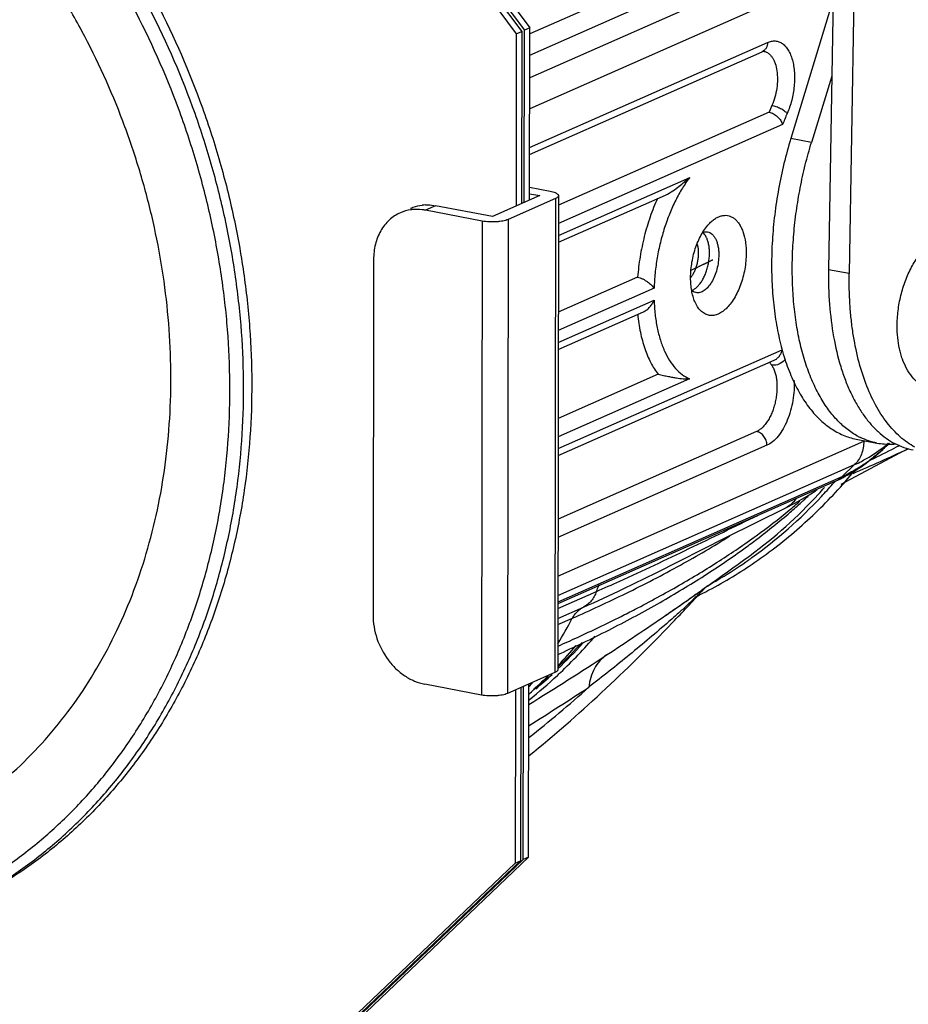
# Model space of a CAD drawing. Units: millimetres. Extents: x 15 to 1172, y 18 to 825.
# Drawn here: x 872 to 944, y 534 to 614 of the extents above; entities that cross this region are included whole.
import ezdxf

# ---------------------------------------------------------------- set-up
doc = ezdxf.new("R2010")
doc.units = ezdxf.units.MM
doc.layers.add('细实线', color=7, linetype='Continuous')

msp = doc.modelspace()

# ---------------------------------------------------------------- linework, layer by layer
at = {"layer": '细实线'}
for p, q in [((877.448, 660.141), (912.947, 612.675)), ((877.886, 660.334), (913.385, 612.868)), ((876.79, 659.851), (912.289, 612.385)), ((877.228, 660.044), (912.728, 612.578)), ((938.177, 632.346), (937.532, 593.326)), ((939.85, 632.027), (939.205, 593.007)), ((913.382, 610.667), (937.998, 621.522)), ((937.967, 619.662), (913.379, 608.821)), ((937.926, 617.151), (913.376, 606.326)), ((920.823, 615.647), (913.384, 612.367)), ((937.892, 615.08), (934.48, 603.918)), ((912.289, 612.385), (912.728, 612.578)), ((912.728, 612.578), (912.708, 598.649)), ((912.927, 598.746), (912.947, 612.675)), ((913.385, 612.868), (912.947, 612.675)), ((913.366, 598.939), (913.385, 612.868)), ((912.289, 612.385), (912.27, 598.456)), ((913.371, 603.208), (932.599, 611.686)), ((913.371, 602.643), (932.166, 610.931)), ((937.79, 608.956), (936.153, 603.599)), ((932.731, 606.055), (915.702, 598.546)), ((933.821, 605.05), (915.7, 597.06)), ((936.153, 603.599), (934.48, 603.918)), ((915.698, 596.103), (926.316, 600.785)), ((913.367, 599.987), (915.025, 599.671)), ((914.203, 599.308), (910.368, 597.617)), ((915.458, 599.069), (911.623, 597.378)), ((913.366, 599.468), (914.203, 599.308)), ((915.458, 599.069), (915.405, 560.782)), ((915.703, 599.306), (915.65, 561.02)), ((915.698, 595.538), (924.357, 599.356)), ((905.767, 598.496), (904.945, 598.133)), ((909.547, 597.255), (904.945, 598.133)), ((910.368, 597.617), (905.767, 598.496)), ((911.623, 597.378), (911.57, 559.092)), ((909.547, 597.255), (909.493, 558.969)), ((900.756, 594.146), (900.716, 565.431)), ((939.205, 593.007), (937.532, 593.326)), ((922.099, 592.724), (915.69, 589.898)), ((923.432, 591.827), (915.688, 588.412)), ((915.686, 587.455), (923.432, 590.87)), ((915.686, 586.89), (922.57, 589.926)), ((915.674, 578.874), (933.796, 586.864)), ((915.674, 578.309), (933.142, 586.012)), ((923.757, 584.88), (915.678, 581.317)), ((926.293, 584.513), (915.676, 579.831)), ((931.719, 580.259), (915.667, 573.181)), ((915.66, 568.578), (940.38, 579.477)), ((932.554, 579.143), (915.664, 571.695)), ((939.773, 579.645), (941.446, 579.326)), ((943.29, 579.14), (942.895, 578.939)), ((938.554, 576.003), (943.292, 578.524)), ((943.292, 578.524), (943.98, 578.863)), ((915.658, 567.012), (939.642, 577.587)), ((938.601, 576.596), (939.642, 577.587)), ((938.601, 576.596), (915.657, 566.48)), ((938.039, 576.22), (915.657, 566.351)), ((935.756, 575.004), (936.438, 575.451)), ((936.438, 575.451), (936.438, 575.451)), ((934.067, 574.084), (934.807, 574.456)), ((934.807, 574.456), (935.756, 575.004)), ((929.236, 571.696), (934.067, 574.084)), ((934.067, 574.084), (934.067, 574.084)), ((923.61, 568.843), (929.236, 571.696)), ((920.942, 567.545), (923.61, 568.843)), ((915.656, 565.961), (918.766, 567.332)), ((920.943, 567.545), (920.992, 567.568)), ((927.679, 567.72), (927.301, 567.452)), ((927.329, 567.404), (927.328, 567.404)), ((927.329, 567.404), (927.402, 567.482)), ((927.402, 567.482), (927.619, 567.695)), ((927.619, 567.695), (927.659, 567.73)), ((927.754, 567.772), (927.679, 567.72)), ((927.784, 567.406), (927.888, 567.461)), ((915.655, 565.159), (917.713, 566.066)), ((915.655, 564.66), (916.823, 565.175)), ((924.406, 565.435), (924.373, 565.413)), ((924.406, 565.435), (924.373, 565.413)), ((924.738, 565), (924.623, 564.9)), ((924.768, 565.026), (924.738, 565)), ((924.89, 564.793), (924.917, 564.821)), ((915.744, 562.282), (915.833, 562.323)), ((915.405, 560.782), (911.57, 559.092)), ((909.493, 558.969), (904.892, 559.847)), ((912.216, 559.376), (912.196, 545.384)), ((912.654, 559.569), (912.634, 545.577)), ((912.853, 545.674), (912.873, 559.666)), ((913.292, 545.867), (913.311, 559.859)), ((873.889, 508.591), (912.853, 545.674)), ((874.328, 508.785), (913.292, 545.867)), ((913.292, 545.867), (912.853, 545.674)), ((873.232, 508.301), (912.196, 545.384)), ((873.67, 508.495), (912.634, 545.577)), ((912.196, 545.384), (912.634, 545.577))]:
    msp.add_line(p, q, dxfattribs=at)
for centre, radius, start, end in [((956.643, 596.27), 25.837, 156.47904, 157.74478), ((956.63, 596.176), 24.475, 156.48272, 158.74136), ((904.232, 594.94), 3.258, 98.06978, 113.73703), ((904.244, 594.867), 3.332, 96.58217, 98.09857), ((905.074, 595.154), 3.408, 91.98339, 96.5673), ((926.144, 592.564), 0.966, 289.66097, 293.83794), ((940.114, 590.664), 8.78, 213.25879, 214.17134), ((939.906, 590.523), 8.529, 214.17258, 215.05515), ((942.658, 585.001), 5.817, 240.3746, 241.34776), ((942.597, 584.888), 5.689, 241.33892, 244.09618), ((937.026, 587.083), 8.313, 293.79507, 294.35404), ((942.435, 584.531), 5.298, 259.24852, 272.02383), ((933.573, 589.794), 13.673, 306.96344, 309.90954), ((929.467, 592.467), 18.48, 312.26259, 314.57792), ((930.341, 591.613), 17.258, 312.16185, 314.55157), ((942.43, 584.856), 5.623, 271.96178, 275.52938), ((890.566, 691.9), 125.009, 293.05307, 295.27234), ((734.931, 989.671), 460.38, 296.58308, 296.85414), ((932.792, 588.689), 13.44, 304.4796, 306.97359), ((907.948, 603.325), 41.137, 317.93626, 320.62209), ((934.556, 585.762), 10.018, 293.81221, 296.26591), ((907.766, 602.389), 40.022, 316.83397, 318.74926), ((907.526, 602.6), 40.342, 318.74812, 319.12015), ((933.167, 587.265), 12.071, 293.80179, 296.93461), ((937.261, 577.984), 1.928, 293.80948, 300.64537), ((937.233, 578.03), 1.981, 300.66511, 313.64985), ((908.502, 601.188), 38.367, 306.25635, 317.35426), ((905.279, 607.502), 44.607, 312.67816, 313.3125), ((935.47, 576.855), 1.705, 304.58242, 311.6834), ((927.101, 588.996), 16.451, 304.57929, 305.2598), ((907.401, 602.256), 39.901, 317.29652, 318.31842), ((908.955, 601.224), 38.359, 305.698, 316.88841), ((904.809, 609.68), 46.406, 309.54982, 310.94576), ((903.465, 609.498), 47.304, 310.88433, 312.36647), ((904.757, 608.068), 45.378, 312.37763, 312.67857), ((765.33, 796.875), 280.837, 305.3349, 306.19961), ((910.262, 600.714), 37.635, 297.9264, 304.48754), ((909.756, 600.166), 37.032, 301.47622, 305.16443), ((909.651, 600.317), 37.216, 305.16313, 305.64271), ((834.361, 758.738), 209.19, 293.796, 294.36349), ((909.895, 599.943), 36.77, 299.00983, 301.47274), ((867.297, 677.575), 122.827, 293.77932, 296.00202), ((867.022, 681.027), 125.641, 293.79459, 295.41454), ((764.188, 798.483), 282.809, 304.50811, 305.22304), ((830.685, 702.173), 165.773, 304.58289, 305.45527), ((819.643, 665.546), 145.698, 316.2653, 317.65475), ((910.35, 600.553), 37.452, 295.91205, 296.77436), ((910.345, 600.561), 37.462, 296.77435, 297.11337), ((910.341, 600.57), 37.471, 297.11338, 297.74262), ((874.326, 657.924), 103.593, 296.63322, 297.33754), ((797.537, 749.962), 223.933, 304.51008, 304.62536), ((875.038, 587.498), 47.374, 329.02346, 331.88731), ((871.239, 664.116), 110.512, 295.60308, 296.62508), ((774.632, 783.462), 264.515, 303.23244, 304.47862), ((867.715, 671.495), 118.689, 294.65766, 295.59799), ((886.675, 591.377), 41.921, 313.73172, 317.69124), ((864.526, 678.456), 126.345, 293.87521, 294.65466), ((886.672, 591.398), 41.843, 313.89569, 317.67777), ((886.763, 591.491), 42.3, 313.46084, 318.96555), ((884.541, 590.797), 42.85, 316.66998, 319.47641), ((884.383, 590.98), 43.094, 316.67426, 319.44993), ((773.123, 785.671), 267.189, 301.64858, 303.24346), ((887.442, 590.803), 41.334, 312.96227, 313.43449), ((887.768, 590.448), 40.852, 308.74667, 312.96645), ((885.359, 590.041), 41.74, 312.09094, 314.88921), ((885.485, 589.875), 41.531, 312.11925, 314.91811), ((883.358, 589.455), 42.251, 315.20421, 315.70545), ((887.506, 590.526), 40.636, 310.16837, 312.37599), ((887.463, 590.561), 40.787, 310.34407, 312.8145), ((844.358, 642.479), 110.971, 308.41514, 311.6795), ((769.257, 787.126), 271.916, 301.99348, 303.20034)]:
    msp.add_arc(centre, radius, start, end, dxfattribs=at)
for points, knots in [([(866.651, 541.623), (867.762, 542.139), (869.938, 543.29), (873.018, 545.345), (875.898, 547.717), (878.559, 550.39), (880.984, 553.346), (883.155, 556.564), (885.059, 560.023), (886.683, 563.699), (888.016, 567.568), (889.051, 571.603), (889.779, 575.778), (890.197, 580.064), (890.301, 584.434), (890.092, 588.857), (889.57, 593.305), (888.74, 597.748), (887.606, 602.156), (885.7, 607.949), (883.224, 613.55), (880.221, 618.858), (876.906, 623.908), (873.122, 628.579), (868.927, 632.772), (865.625, 635.633), (862.175, 638.206), (858.597, 640.474), (854.918, 642.422), (851.16, 644.036), (847.349, 645.305), (844.768, 645.921), (843.478, 646.167)], [0, 0, 0, 0, 0.027229, 0.054578, 0.082144, 0.110015, 0.138269, 0.166969, 0.196165, 0.225892, 0.256167, 0.286996, 0.318365, 0.350251, 0.382615, 0.415411, 0.448581, 0.482059, 0.515773, 0.549647, 0.617518, 0.651388, 0.685096, 0.751685, 0.784469, 0.816819, 0.848689, 0.880041, 0.910852, 0.94111, 0.970822, 1, 1, 1, 1]), ([(844.135, 646.457), (845.433, 646.209), (848.031, 645.589), (851.864, 644.309), (855.644, 642.68), (859.344, 640.713), (862.94, 638.422), (866.407, 635.823), (869.723, 632.933), (873.932, 628.698), (877.723, 623.983), (881.038, 618.886), (884.035, 613.53), (886.497, 607.883), (888.381, 602.044), (889.493, 597.604), (890.297, 593.133), (890.788, 588.659), (890.963, 584.213), (890.82, 579.825), (890.361, 575.525), (889.587, 571.341), (888.505, 567.303), (887.121, 563.437), (885.444, 559.769), (883.485, 556.325), (881.622, 553.651), (880.005, 551.649), (878.318, 549.755), (876.061, 547.563), (873.609, 545.617), (871.551, 544.225), (869.964, 543.266), (868.332, 542.391), (867.217, 541.864), (866.653, 541.616)], [0, 0, 0, 0, 0.029202, 0.058942, 0.089231, 0.120077, 0.151468, 0.183379, 0.215772, 0.248599, 0.315273, 0.349019, 0.382924, 0.450845, 0.484734, 0.518455, 0.55193, 0.585088, 0.617863, 0.650198, 0.682045, 0.713368, 0.744144, 0.774363, 0.804032, 0.83317, 0.861816, 0.875974, 0.89003, 0.917863, 0.945404, 0.959098, 0.972753, 0.986383, 1, 1, 1, 1]), ([(866.323, 542.367), (866.864, 542.628), (867.936, 543.178), (869.5, 544.084), (871.02, 545.072), (872.988, 546.495), (875.328, 548.472), (877.475, 550.68), (879.076, 552.58), (880.608, 554.582), (882.367, 557.248), (884.207, 560.667), (885.772, 564.296), (887.052, 568.111), (888.039, 572.086), (888.727, 576.194), (889.11, 580.41), (889.187, 584.705), (888.958, 589.049), (888.424, 593.416), (887.588, 597.775), (886.456, 602.099), (884.561, 607.779), (882.111, 613.267), (879.147, 618.467), (875.88, 623.413), (872.155, 627.986), (868.03, 632.091), (864.785, 634.892), (861.395, 637.411), (857.881, 639.632), (854.268, 641.538), (850.579, 643.119), (846.838, 644.363), (844.304, 644.967), (843.039, 645.208)], [0, 0, 0, 0, 0.013606, 0.027232, 0.040892, 0.054597, 0.082181, 0.110078, 0.124172, 0.138372, 0.167108, 0.196344, 0.226109, 0.256423, 0.287285, 0.318684, 0.350595, 0.382979, 0.415787, 0.448963, 0.48244, 0.516148, 0.55001, 0.617841, 0.651686, 0.685366, 0.751894, 0.784645, 0.816964, 0.848804, 0.880129, 0.910914, 0.941148, 0.97084, 1, 1, 1, 1]), ([(864.663, 547.905), (865.615, 548.395), (867.477, 549.476), (870.102, 551.376), (872.55, 553.544), (874.802, 555.966), (876.845, 558.626), (878.666, 561.506), (880.253, 564.587), (881.595, 567.85), (882.684, 571.271), (883.514, 574.83), (884.078, 578.503), (884.374, 582.266), (884.4, 586.095), (884.072, 591.278), (883.203, 596.464), (881.823, 601.563), (880.098, 606.603), (877.886, 611.469), (875.222, 616.077), (872.292, 620.457), (868.962, 624.506), (865.28, 628.139), (862.386, 630.617), (859.365, 632.846), (856.236, 634.811), (853.02, 636.499), (849.738, 637.899), (846.411, 639.001), (844.157, 639.538), (843.031, 639.753)], [0, 0, 0, 0, 0.027221, 0.054597, 0.082221, 0.110174, 0.138527, 0.167339, 0.196653, 0.226497, 0.256884, 0.287815, 0.319275, 0.351235, 0.383657, 0.416492, 0.483123, 0.516821, 0.550661, 0.618424, 0.652223, 0.685851, 0.752268, 0.784962, 0.817224, 0.84901, 0.880284, 0.911023, 0.941215, 0.970872, 1, 1, 1, 1]), ([(932.599, 611.686), (932.599, 611.603), (932.58, 611.442), (932.494, 611.22), (932.355, 611.041), (932.231, 610.959), (932.166, 610.931)], [0, 0, 0, 0, 0.270098, 0.525799, 0.767118, 1, 1, 1, 1]), ([(932.599, 611.686), (932.701, 611.731), (932.907, 611.797), (933.226, 611.817), (933.532, 611.748), (933.816, 611.594), (934.07, 611.361), (934.291, 611.055), (934.474, 610.684), (934.619, 610.256), (934.721, 609.777), (934.779, 609.26), (934.792, 608.713), (934.759, 608.148), (934.681, 607.577), (934.56, 607.012), (934.398, 606.465), (934.262, 606.113), (934.188, 605.942)], [0, 0, 0, 0, 0.045753, 0.088637, 0.13059, 0.173916, 0.220624, 0.272039, 0.328851, 0.391147, 0.458622, 0.530617, 0.606274, 0.684522, 0.764212, 0.844189, 0.923252, 1, 1, 1, 1]), ([(932.32, 610.964), (932.305, 610.967), (932.274, 610.965), (932.223, 610.953), (932.187, 610.94), (932.166, 610.931)], [0, 0, 0, 0, 0.283976, 0.567032, 1, 1, 1, 1]), ([(932.32, 610.964), (932.384, 610.952), (932.511, 610.911), (932.689, 610.805), (932.85, 610.657), (932.994, 610.469), (933.118, 610.244), (933.262, 609.888), (933.377, 609.37), (933.417, 608.693), (933.36, 607.975), (933.21, 607.261), (933.049, 606.8), (932.953, 606.581)], [0, 0, 0, 0, 0.040072, 0.081682, 0.126158, 0.1744, 0.226938, 0.283938, 0.410546, 0.551229, 0.700646, 0.852502, 1, 1, 1, 1]), ([(932.731, 606.055), (932.791, 606.044), (932.914, 606.007), (933.091, 605.923), (933.261, 605.812), (933.467, 605.637), (933.637, 605.434), (933.76, 605.215), (933.804, 605.105), (933.821, 605.05)], [0, 0, 0, 0, 0.119, 0.247024, 0.379578, 0.513111, 0.770071, 0.88938, 1, 1, 1, 1]), ([(934.188, 605.942), (934.16, 605.977), (934.091, 606.046), (933.969, 606.143), (933.823, 606.239), (933.604, 606.362), (933.368, 606.465), (933.129, 606.541), (933.01, 606.57), (932.953, 606.581)], [0, 0, 0, 0, 0.095258, 0.20695, 0.331627, 0.465278, 0.741891, 0.875753, 1, 1, 1, 1]), ([(934.48, 603.918), (934.276, 603.252), (933.908, 601.902), (933.473, 599.847), (933.159, 597.773), (932.969, 595.705), (932.905, 593.67), (932.969, 591.691), (933.158, 589.793), (933.472, 587.998), (933.905, 586.328), (934.455, 584.804), (935.113, 583.443), (935.873, 582.261), (936.728, 581.274), (937.67, 580.494), (938.686, 579.935), (939.411, 579.714), (939.774, 579.645)], [0, 0, 0, 0, 0.076952, 0.154554, 0.232009, 0.308654, 0.38384, 0.456922, 0.527314, 0.594504, 0.658074, 0.717716, 0.773283, 0.824805, 0.87255, 0.917058, 0.95917, 1, 1, 1, 1]), ([(939.782, 579.944), (939.475, 580.119), (938.876, 580.536), (938.062, 581.32), (937.321, 582.269), (936.657, 583.372), (936.078, 584.619), (935.587, 585.998), (935.19, 587.494), (934.89, 589.095), (934.69, 590.783), (934.593, 592.542), (934.598, 594.356), (934.707, 596.205), (934.917, 598.072), (935.227, 599.939), (935.635, 601.786), (935.97, 602.999), (936.153, 603.599)], [0, 0, 0, 0, 0.04172, 0.085911, 0.133131, 0.183719, 0.237841, 0.295492, 0.356554, 0.420788, 0.487884, 0.557454, 0.629064, 0.702224, 0.776423, 0.851158, 0.925899, 1, 1, 1, 1]), ([(926.316, 600.785), (926.103, 600.506), (925.695, 599.905), (925.155, 598.928), (924.674, 597.859), (924.261, 596.719), (923.924, 595.526), (923.669, 594.3), (923.499, 593.064), (923.444, 592.237), (923.432, 591.827)], [0, 0, 0, 0, 0.110272, 0.227562, 0.35057, 0.47799, 0.60828, 0.739811, 0.870996, 1, 1, 1, 1]), ([(924.359, 599.357), (924.567, 599.451), (924.943, 599.678), (925.447, 600.055), (925.895, 600.425), (926.179, 600.668), (926.316, 600.785)], [0, 0, 0, 0, 0.282421, 0.539088, 0.776973, 1, 1, 1, 1]), ([(915.025, 599.671), (915.101, 599.656), (915.243, 599.624), (915.381, 599.578), (915.442, 599.551)], [0, 0, 0, 0, 0.539568, 1, 1, 1, 1]), ([(915.442, 599.551), (915.481, 599.535), (915.549, 599.502), (915.634, 599.442), (915.689, 599.378), (915.703, 599.328), (915.703, 599.306)], [0, 0, 0, 0, 0.335011, 0.606649, 0.821616, 1, 1, 1, 1]), ([(915.703, 599.306), (915.703, 599.285), (915.69, 599.237), (915.638, 599.175), (915.558, 599.117), (915.494, 599.085), (915.458, 599.069)], [0, 0, 0, 0, 0.180834, 0.39741, 0.668743, 1, 1, 1, 1]), ([(923.705, 599.082), (923.485, 598.596), (923.086, 597.586), (922.618, 596.011), (922.278, 594.382), (922.142, 593.277), (922.099, 592.724)], [0, 0, 0, 0, 0.242866, 0.493541, 0.747522, 1, 1, 1, 1]), ([(903.742, 598.285), (903.817, 598.317), (904.12, 598.438), (904.441, 598.511), (904.684, 598.539)], [0, 0, 0, 0, 0.249022, 1, 1, 1, 1]), ([(904.945, 598.133), (904.855, 598.151), (904.497, 598.206), (904.13, 598.208), (903.862, 598.177)], [0, 0, 0, 0, 0.254409, 1, 1, 1, 1]), ([(904.956, 598.56), (905.023, 598.562), (905.295, 598.564), (905.566, 598.534), (905.767, 598.496)], [0, 0, 0, 0, 0.2472, 1, 1, 1, 1]), ([(902.921, 597.922), (902.758, 597.851), (902.442, 597.678), (901.867, 597.229), (901.279, 596.475), (900.849, 595.368), (900.756, 594.56), (900.756, 594.146)], [0, 0, 0, 0, 0.116191, 0.233527, 0.474737, 0.729856, 1, 1, 1, 1]), ([(911.623, 597.378), (911.563, 597.352), (911.428, 597.305), (911.204, 597.252), (910.949, 597.213), (910.574, 597.18), (910.102, 597.18), (909.725, 597.221), (909.547, 597.255)], [0, 0, 0, 0, 0.09303, 0.203513, 0.327809, 0.461714, 0.740059, 1, 1, 1, 1]), ([(927.937, 597.097), (928.018, 597.179), (928.182, 597.327), (928.445, 597.509), (928.711, 597.639), (928.977, 597.712), (929.24, 597.729), (929.496, 597.688), (929.738, 597.588), (929.963, 597.434), (930.168, 597.228), (930.351, 596.972), (930.509, 596.672), (930.691, 596.203), (930.808, 595.676), (930.866, 595.113), (930.875, 594.815), (930.875, 594.664)], [0, 0, 0, 0, 0.065387, 0.125716, 0.181383, 0.233182, 0.282334, 0.330413, 0.379163, 0.430217, 0.484887, 0.544097, 0.608324, 0.677632, 0.830615, 0.913685, 1, 1, 1, 1]), ([(926.383, 592.683), (926.383, 592.892), (926.403, 593.314), (926.486, 593.945), (926.62, 594.57), (926.804, 595.173), (927.031, 595.74), (927.296, 596.257), (927.594, 596.712), (927.82, 596.979), (927.937, 597.097)], [0, 0, 0, 0, 0.130824, 0.26469, 0.398977, 0.531383, 0.659634, 0.781587, 0.895475, 1, 1, 1, 1]), ([(927.647, 595.968), (927.629, 596.005), (927.554, 596.139), (927.458, 596.262), (927.375, 596.337)], [0, 0, 0, 0, 0.269196, 1, 1, 1, 1]), ([(927.379, 596.355), (927.441, 596.376), (927.568, 596.403), (927.697, 596.396), (927.759, 596.385)], [0, 0, 0, 0, 0.512302, 1, 1, 1, 1]), ([(927.907, 594.677), (927.907, 594.799), (927.897, 595.037), (927.849, 595.379), (927.769, 595.69), (927.691, 595.881), (927.647, 595.968)], [0, 0, 0, 0, 0.276194, 0.537562, 0.779536, 1, 1, 1, 1]), ([(927.759, 596.385), (927.825, 596.372), (927.958, 596.326), (928.136, 596.199), (928.292, 596.019), (928.424, 595.793), (928.529, 595.524), (928.604, 595.219), (928.65, 594.885), (928.66, 594.652), (928.66, 594.533)], [0, 0, 0, 0, 0.091369, 0.188007, 0.294077, 0.411985, 0.542288, 0.684645, 0.83801, 1, 1, 1, 1]), ([(943.077, 588.772), (943.077, 588.977), (943.091, 589.391), (943.149, 590.012), (943.244, 590.632), (943.376, 591.246), (943.542, 591.848), (943.806, 592.621), (944.212, 593.529), (944.826, 594.508), (945.447, 595.207), (946.005, 595.665), (946.452, 595.954), (946.93, 596.183), (947.267, 596.289), (947.439, 596.329)], [0, 0, 0, 0, 0.06614, 0.133173, 0.200625, 0.268102, 0.335235, 0.401652, 0.530983, 0.654515, 0.772363, 0.829853, 0.886714, 0.94322, 1, 1, 1, 1]), ([(926.918, 595.389), (926.944, 595.297), (926.982, 595.103), (927.009, 594.798), (927.004, 594.476), (926.97, 594.147), (926.906, 593.819), (926.815, 593.501), (926.698, 593.203), (926.603, 593.016), (926.552, 592.928)], [0, 0, 0, 0, 0.112281, 0.232928, 0.359876, 0.490709, 0.622781, 0.753405, 0.879943, 1, 1, 1, 1]), ([(926.433, 593.288), (926.502, 593.322), (926.607, 593.371), (926.747, 593.438), (926.85, 593.488), (926.954, 593.538), (927.041, 593.579), (927.11, 593.613), (927.179, 593.646), (927.265, 593.688), (927.351, 593.729), (927.42, 593.763), (927.472, 593.788), (927.523, 593.813), (927.574, 593.838), (927.626, 593.863), (927.669, 593.884), (927.699, 593.899), (927.716, 593.907), (927.729, 593.913), (927.739, 593.919), (927.748, 593.923), (927.754, 593.926), (927.76, 593.928), (927.765, 593.931), (927.771, 593.934), (927.777, 593.937), (927.788, 593.943), (927.802, 593.949), (927.824, 593.96), (927.851, 593.974), (927.884, 593.99), (927.928, 594.011), (927.982, 594.038), (928.048, 594.071), (928.114, 594.103), (928.157, 594.124), (928.179, 594.135)], [0, 0, 0, 0, 0.125, 0.1875, 0.25, 0.3125, 0.375, 0.40625, 0.4375, 0.5, 0.5625, 0.59375, 0.625, 0.65625, 0.6875, 0.71875, 0.75, 0.765625, 0.773438, 0.78125, 0.789062, 0.792969, 0.796875, 0.800781, 0.802734, 0.804688, 0.808594, 0.8125, 0.820312, 0.828125, 0.84375, 0.859375, 0.875, 0.90625, 0.9375, 0.96875, 1, 1, 1, 1]), ([(926.433, 593.288), (926.502, 593.322), (926.607, 593.371), (926.747, 593.438), (926.85, 593.488), (926.954, 593.538), (927.041, 593.579), (927.11, 593.613), (927.179, 593.646), (927.265, 593.688), (927.351, 593.729), (927.42, 593.763), (927.472, 593.788), (927.523, 593.813), (927.574, 593.838), (927.626, 593.863), (927.669, 593.884), (927.699, 593.899), (927.716, 593.907), (927.729, 593.913), (927.739, 593.919), (927.748, 593.923), (927.754, 593.926), (927.76, 593.928), (927.765, 593.931), (927.771, 593.934), (927.777, 593.937), (927.788, 593.943), (927.802, 593.949), (927.824, 593.96), (927.851, 593.974), (927.884, 593.99), (927.928, 594.011), (927.982, 594.038), (928.048, 594.071), (928.114, 594.103), (928.157, 594.124), (928.179, 594.135)], [0, 0, 0, 0, 0.125, 0.1875, 0.25, 0.3125, 0.375, 0.40625, 0.4375, 0.5, 0.5625, 0.59375, 0.625, 0.65625, 0.6875, 0.71875, 0.75, 0.765625, 0.773438, 0.78125, 0.789062, 0.792969, 0.796875, 0.800781, 0.802734, 0.804688, 0.808594, 0.8125, 0.820312, 0.828125, 0.84375, 0.859375, 0.875, 0.90625, 0.9375, 0.96875, 1, 1, 1, 1]), ([(930.875, 594.664), (930.875, 594.449), (930.854, 594.015), (930.766, 593.367), (930.624, 592.725), (930.431, 592.109), (930.193, 591.532), (929.914, 591.009), (929.603, 590.555), (929.266, 590.179), (928.911, 589.891), (928.546, 589.7), (928.234, 589.626), (927.994, 589.625), (927.821, 589.65), (927.653, 589.702), (927.434, 589.808), (927.178, 590.011), (926.919, 590.344), (926.785, 590.606), (926.724, 590.749)], [0, 0, 0, 0, 0.079721, 0.161298, 0.243057, 0.323517, 0.401219, 0.474808, 0.543185, 0.605591, 0.661736, 0.711996, 0.757596, 0.779356, 0.800833, 0.822395, 0.844398, 0.89089, 0.942413, 1, 1, 1, 1]), ([(928.66, 594.533), (928.66, 594.337), (928.632, 593.942), (928.517, 593.363), (928.335, 592.814), (928.096, 592.327), (927.813, 591.927), (927.539, 591.673), (927.311, 591.541), (927.146, 591.481), (926.981, 591.456), (926.874, 591.464), (926.822, 591.473)], [0, 0, 0, 0, 0.149798, 0.302469, 0.45165, 0.591431, 0.716967, 0.825502, 0.873568, 0.918014, 0.959746, 1, 1, 1, 1]), ([(926.957, 591.984), (927.029, 592.056), (927.167, 592.218), (927.349, 592.496), (927.511, 592.811), (927.65, 593.157), (927.762, 593.525), (927.844, 593.906), (927.895, 594.292), (927.907, 594.549), (927.907, 594.677)], [0, 0, 0, 0, 0.104486, 0.218328, 0.340273, 0.468485, 0.600872, 0.735232, 0.869213, 1, 1, 1, 1]), ([(937.532, 593.326), (937.517, 592.393), (937.565, 590.573), (937.887, 587.95), (938.366, 585.908), (938.874, 584.417), (939.303, 583.402), (939.784, 582.471), (940.315, 581.631), (940.894, 580.887), (941.516, 580.243), (942.178, 579.703), (942.878, 579.272), (943.61, 578.953), (944.117, 578.816), (944.373, 578.767)], [0, 0, 0, 0, 0.16201, 0.315482, 0.45818, 0.52507, 0.588804, 0.649341, 0.706731, 0.761103, 0.812698, 0.861865, 0.90907, 0.954894, 1, 1, 1, 1]), ([(922.099, 592.724), (922.168, 592.711), (922.311, 592.669), (922.518, 592.581), (922.718, 592.47), (922.956, 592.31), (923.162, 592.137), (923.331, 591.957), (923.401, 591.87), (923.432, 591.827)], [0, 0, 0, 0, 0.129838, 0.270497, 0.411826, 0.548207, 0.79482, 0.902894, 1, 1, 1, 1]), ([(926.724, 590.749), (926.666, 590.885), (926.565, 591.177), (926.459, 591.646), (926.396, 592.153), (926.383, 592.504), (926.383, 592.683)], [0, 0, 0, 0, 0.224874, 0.467909, 0.727485, 1, 1, 1, 1]), ([(926.552, 592.928), (926.539, 592.906), (926.489, 592.824), (926.434, 592.744), (926.39, 592.687)], [0, 0, 0, 0, 0.257981, 1, 1, 1, 1]), ([(944.51, 578.996), (944.302, 579.108), (943.891, 579.362), (943.311, 579.819), (942.761, 580.357), (942.054, 581.195), (941.264, 582.441), (940.494, 584.165), (939.891, 586.123), (939.542, 587.893), (939.35, 589.394), (939.218, 590.982), (939.192, 592.192), (939.205, 593.007)], [0, 0, 0, 0, 0.045391, 0.092401, 0.14138, 0.1926, 0.302428, 0.422833, 0.553758, 0.694462, 0.768157, 0.843832, 1, 1, 1, 1]), ([(926.534, 591.68), (926.61, 591.713), (926.761, 591.803), (926.893, 591.918), (926.957, 591.984)], [0, 0, 0, 0, 0.47309, 1, 1, 1, 1]), ([(926.601, 591.556), (926.589, 591.563), (926.539, 591.593), (926.492, 591.629), (926.459, 591.658)], [0, 0, 0, 0, 0.244182, 1, 1, 1, 1]), ([(926.822, 591.473), (926.803, 591.477), (926.726, 591.495), (926.653, 591.526), (926.601, 591.556)], [0, 0, 0, 0, 0.247221, 1, 1, 1, 1]), ([(922.568, 589.925), (922.668, 589.969), (922.857, 590.089), (923.095, 590.319), (923.289, 590.582), (923.39, 590.773), (923.432, 590.87)], [0, 0, 0, 0, 0.251757, 0.505941, 0.756526, 1, 1, 1, 1]), ([(923.432, 590.87), (923.444, 590.487), (923.496, 589.739), (923.663, 588.66), (923.914, 587.666), (924.247, 586.774), (924.654, 585.997), (925.133, 585.35), (925.675, 584.845), (926.085, 584.603), (926.293, 584.513)], [0, 0, 0, 0, 0.157557, 0.307342, 0.44775, 0.577917, 0.697447, 0.806632, 0.906758, 1, 1, 1, 1]), ([(922.112, 589.722), (922.159, 589.235), (922.293, 588.3), (922.638, 586.986), (923.112, 585.84), (923.528, 585.171), (923.757, 584.88)], [0, 0, 0, 0, 0.283638, 0.546222, 0.785203, 1, 1, 1, 1]), ([(946.359, 583.397), (946.224, 583.423), (945.957, 583.492), (945.574, 583.644), (945.212, 583.842), (944.767, 584.159), (944.281, 584.648), (943.822, 585.341), (943.539, 585.982), (943.365, 586.524), (943.221, 587.097), (943.105, 587.848), (943.077, 588.46), (943.077, 588.772)], [0, 0, 0, 0, 0.06052, 0.120703, 0.180851, 0.240904, 0.360547, 0.481001, 0.60403, 0.667042, 0.731215, 0.86329, 1, 1, 1, 1]), ([(933.14, 586.011), (933.221, 586.047), (933.376, 586.146), (933.566, 586.349), (933.71, 586.592), (933.773, 586.772), (933.796, 586.864)], [0, 0, 0, 0, 0.239614, 0.488609, 0.743794, 1, 1, 1, 1]), ([(932.924, 585.624), (932.981, 585.543), (933.085, 585.361), (933.205, 585.055), (933.293, 584.709), (933.349, 584.331), (933.371, 583.928), (933.36, 583.508), (933.314, 583.081), (933.235, 582.655), (933.124, 582.238), (932.985, 581.84), (932.82, 581.469), (932.631, 581.132), (932.424, 580.837), (932.202, 580.589), (931.969, 580.393), (931.802, 580.296), (931.719, 580.259)], [0, 0, 0, 0, 0.049788, 0.104686, 0.164411, 0.228471, 0.296188, 0.366648, 0.438834, 0.511656, 0.584004, 0.654791, 0.72298, 0.787654, 0.848038, 0.903653, 0.954277, 1, 1, 1, 1]), ([(933.141, 585.61), (933.123, 585.609), (933.05, 585.608), (932.977, 585.614), (932.924, 585.624)], [0, 0, 0, 0, 0.257169, 1, 1, 1, 1]), ([(934.035, 586.094), (933.927, 585.955), (933.654, 585.726), (933.311, 585.619), (933.141, 585.61)], [0, 0, 0, 0, 0.508437, 1, 1, 1, 1]), ([(923.757, 584.88), (923.828, 584.866), (923.974, 584.836), (924.25, 584.776), (924.568, 584.707), (924.916, 584.638), (925.318, 584.57), (925.773, 584.517), (926.127, 584.508), (926.293, 584.513)], [0, 0, 0, 0, 0.085103, 0.1737, 0.329288, 0.465463, 0.587869, 0.805302, 1, 1, 1, 1]), ([(934.734, 584.408), (934.753, 584.14), (934.757, 583.59), (934.667, 582.763), (934.485, 581.945), (934.22, 581.171), (933.883, 580.476), (933.488, 579.888), (933.052, 579.433), (932.72, 579.216), (932.554, 579.143)], [0, 0, 0, 0, 0.134922, 0.27537, 0.416856, 0.554818, 0.684976, 0.803757, 0.90894, 1, 1, 1, 1]), ([(932.554, 579.143), (932.554, 579.27), (932.509, 579.53), (932.358, 579.819), (932.188, 580.012), (932, 580.164), (931.832, 580.238), (931.719, 580.259)], [0, 0, 0, 0, 0.256327, 0.516665, 0.644311, 0.768205, 1, 1, 1, 1]), ([(940.38, 579.477), (940.38, 579.293), (940.348, 578.931), (940.206, 578.416), (939.974, 577.958), (939.76, 577.7), (939.642, 577.587)], [0, 0, 0, 0, 0.265668, 0.520933, 0.765278, 1, 1, 1, 1]), ([(941.447, 579.325), (941.217, 579.369), (940.761, 579.489), (940.324, 579.667), (940.112, 579.771)], [0, 0, 0, 0, 0.49681, 1, 1, 1, 1]), ([(939.642, 577.587), (939.825, 577.668), (940.579, 578.03), (941.286, 578.487), (941.795, 578.869)], [0, 0, 0, 0, 0.239033, 1, 1, 1, 1]), ([(939.848, 577.203), (940.026, 577.319), (940.74, 577.805), (941.413, 578.352), (941.895, 578.79)], [0, 0, 0, 0, 0.245079, 1, 1, 1, 1]), ([(941.925, 578.82), (941.839, 578.742), (941.499, 578.441), (941.146, 578.155), (940.876, 577.951)], [0, 0, 0, 0, 0.255336, 1, 1, 1, 1]), ([(940.401, 577.61), (940.285, 577.53), (939.829, 577.229), (939.353, 576.957), (938.989, 576.778)], [0, 0, 0, 0, 0.257196, 1, 1, 1, 1]), ([(938.635, 576.503), (938.738, 576.556), (939.152, 576.773), (939.553, 577.012), (939.848, 577.203)], [0, 0, 0, 0, 0.247555, 1, 1, 1, 1]), ([(931.572, 569.693), (932.832, 570.558), (935.263, 572.452), (937.453, 574.618), (938.488, 575.765)], [0, 0, 0, 0, 0.497246, 1, 1, 1, 1]), ([(934.89, 574.814), (934.788, 574.657), (934.546, 574.37), (934.232, 574.162), (934.067, 574.084)], [0, 0, 0, 0, 0.507185, 1, 1, 1, 1]), ([(920.657, 568.178), (921.594, 568.602), (923.463, 569.464), (926.251, 570.791), (929.028, 572.135), (930.878, 573.032), (931.805, 573.476)], [0, 0, 0, 0, 0.250044, 0.500197, 0.750225, 1, 1, 1, 1]), ([(921.899, 565.901), (923.1, 566.522), (925.407, 567.774), (928.679, 569.752), (931.653, 571.769), (933.493, 573.183), (934.358, 573.897)], [0, 0, 0, 0, 0.273355, 0.530999, 0.773106, 1, 1, 1, 1]), ([(930.789, 570.856), (931.109, 571.088), (932.352, 572.01), (933.557, 572.981), (934.427, 573.734)], [0, 0, 0, 0, 0.256091, 1, 1, 1, 1]), ([(921.145, 567.18), (922.633, 567.908), (925.482, 569.379), (928.249, 570.998), (929.56, 571.821)], [0, 0, 0, 0, 0.517112, 1, 1, 1, 1]), ([(915.833, 562.323), (917.242, 562.971), (919.966, 564.288), (923.864, 566.382), (927.462, 568.546), (929.717, 570.076), (930.789, 570.856)], [0, 0, 0, 0, 0.269793, 0.526247, 0.769464, 1, 1, 1, 1]), ([(918.766, 567.332), (918.782, 567.381), (918.854, 567.572), (918.948, 567.754), (919.031, 567.881)], [0, 0, 0, 0, 0.254358, 1, 1, 1, 1]), ([(918.766, 567.332), (918.718, 567.193), (918.602, 566.927), (918.362, 566.571), (918.064, 566.277), (917.833, 566.127), (917.713, 566.066)], [0, 0, 0, 0, 0.261355, 0.514329, 0.759828, 1, 1, 1, 1]), ([(927.328, 567.404), (927.25, 567.318), (927.076, 567.14), (926.797, 566.868), (926.491, 566.578), (926.053, 566.172), (925.478, 565.652), (925.008, 565.236), (924.768, 565.026)], [0, 0, 0, 0, 0.099743, 0.21311, 0.334598, 0.461521, 0.726106, 1, 1, 1, 1]), ([(916.823, 565.175), (916.874, 565.272), (916.99, 565.456), (917.2, 565.702), (917.441, 565.909), (917.62, 566.019), (917.713, 566.066)], [0, 0, 0, 0, 0.25793, 0.509609, 0.75634, 1, 1, 1, 1]), ([(900.716, 565.431), (900.715, 564.792), (900.939, 563.496), (901.696, 562.047), (902.544, 561.085), (903.266, 560.501), (904.053, 560.073), (904.613, 559.9), (904.892, 559.847)], [0, 0, 0, 0, 0.256052, 0.516071, 0.643644, 0.767305, 0.88623, 1, 1, 1, 1]), ([(913.342, 554.086), (915.341, 555.713), (919.302, 559.169), (923.041, 562.861), (924.89, 564.793)], [0, 0, 0, 0, 0.490836, 1, 1, 1, 1]), ([(924.623, 564.9), (924.108, 564.45), (923.059, 563.551), (920.913, 561.768), (919.264, 560.458), (918.149, 559.598)], [0, 0, 0, 0, 0.245223, 0.495146, 1, 1, 1, 1]), ([(919.596, 562.208), (919.394, 562.07), (919.019, 561.74), (918.581, 561.12), (918.28, 560.393), (918.177, 559.868), (918.149, 559.598)], [0, 0, 0, 0, 0.238082, 0.481781, 0.735025, 1, 1, 1, 1]), ([(915.65, 561.02), (915.65, 560.998), (915.636, 560.951), (915.584, 560.888), (915.505, 560.831), (915.441, 560.798), (915.405, 560.782)], [0, 0, 0, 0, 0.180834, 0.39741, 0.668743, 1, 1, 1, 1]), ([(911.57, 559.092), (911.51, 559.065), (911.375, 559.019), (911.151, 558.966), (910.895, 558.927), (910.521, 558.894), (910.049, 558.894), (909.672, 558.935), (909.493, 558.969)], [0, 0, 0, 0, 0.09303, 0.203513, 0.327809, 0.461714, 0.740059, 1, 1, 1, 1])]:
    msp.add_open_spline(points, degree=3, knots=knots, dxfattribs=at)

doc.saveas('drawing.dxf')
